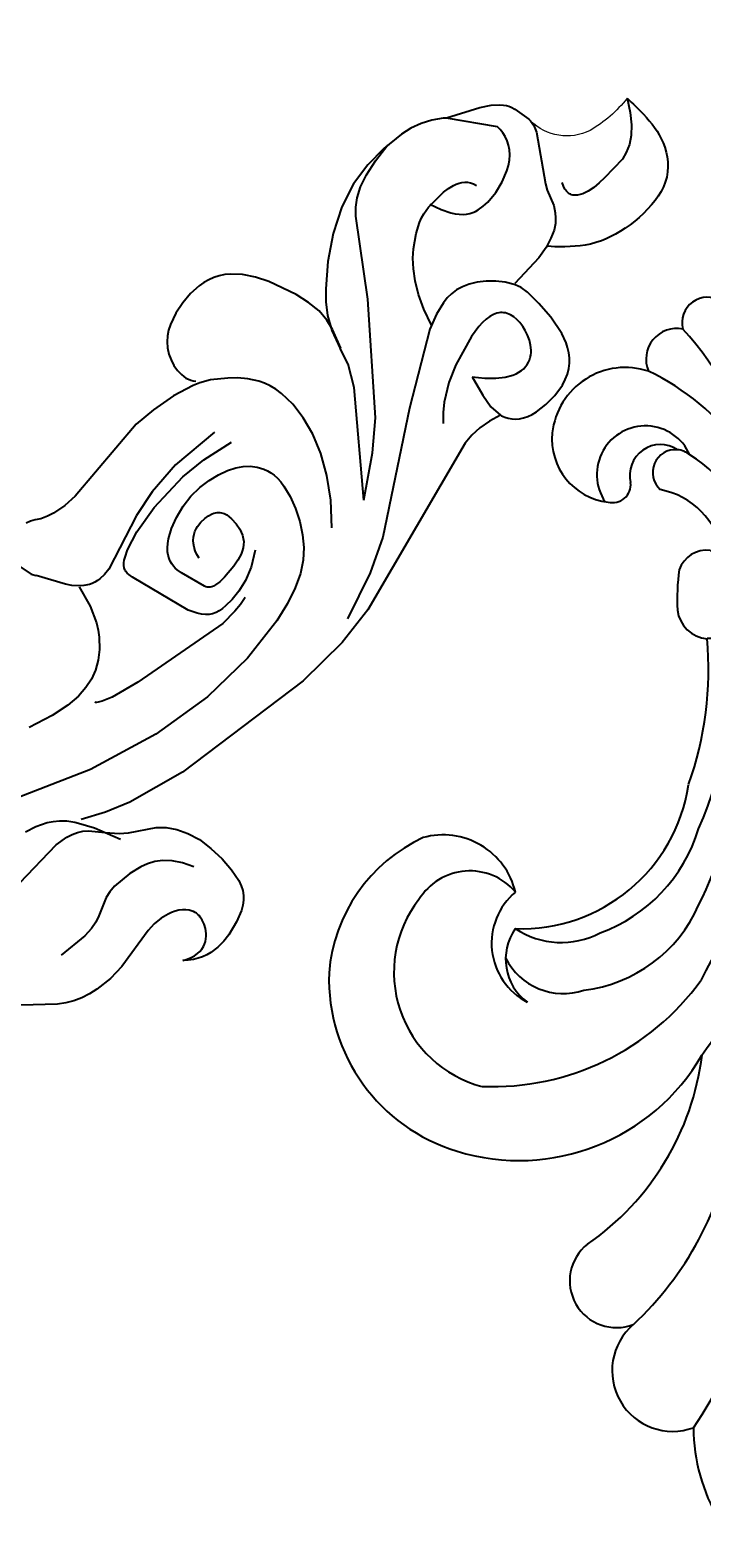
# Model space of a CAD drawing. Units: millimetres. Extents: x 2106 to 8406, y 964 to 2449.
# Drawn here: x 3073 to 3146, y 2021 to 2186 of the extents above; entities that cross this region are included whole.
import ezdxf

# ---------------------------------------------------------------- set-up
doc = ezdxf.new("R2010")
doc.units = ezdxf.units.MM
doc.linetypes.add('DOT', pattern=[6.35, 0, -6.35])
doc.layers.add('A-04.尺寸標註', color=4, linetype='Continuous')
doc.layers.add('H&k Decorate detail1', color=8, linetype='Continuous')
doc.styles.get("Standard").update_dxf_attribs({"font": 'arial.ttf'})
doc.styles.add('新細明體', font='PMingLiU.ttf')
doc.dimstyles.new('5', dxfattribs={"dimtxt": 12.5, "dimasz": 3.75, "dimexe": 2.5, "dimexo": 2.5, "dimgap": 1.5, "dimtad": 2, "dimdec": 0, "dimtxsty": '新細明體', "dimblk": 'ARCHTICK', "dimcen": 5, "dimclrd": 8, "dimclre": 8, "dimclrt": 4, "dimadec": 0, "dimazin": 0, "dimtfac": 1, "dimtdec": 0, "dimtix": 1, "dimtmove": 2, "dimatfit": 3, "dimldrblk": 'OPEN90', "dimfxl": 1.25, "dimlwd": 9, "dimlwe": 9, "dimarcsym": 0})

# ---------------------------------------------------------------- blocks, each defined once
blk = doc.blocks.new('WC-6317L')
for centre, radius, start, end in [((10.08, -17.51), 20.21, 119.9116, 179.5734), ((-10.08, -17.51), 20.21, 0.4266, 60.0884), ((-12.4, -23.6), 6.64, 69.9824, 229.4611), ((12.4, -23.6), 6.64, 310.5389, 110.0176), ((-18.56, -33.43), 5.12, 68.8827, 231.6124), ((18.56, -33.43), 5.12, 308.3876, 111.1173), ((-38.5, -61.75), 29.53, 7.0593, 55.4219), ((38.5, -61.75), 29.53, 124.5781, 172.9407), ((-30.07, -66.43), 19.73, 107.5186, 182.136), ((-29.21, -69.71), 23.12, 30.0715, 107.1022), ((29.21, -69.71), 23.12, 72.8978, 149.9285), ((30.38, -66.47), 19.67, 358.1184, 73.3816), ((-24.96, -70.37), 7.28, 117.5451, 230.1039), ((-24.87, -68.62), 5.83, 126.2506, 215.0045), ((24.87, -68.62), 5.83, 324.9955, 53.7494), ((24.96, -70.37), 7.28, 309.8961, 62.4549), ((-37.01, -69.26), 12.95, 170.6848, 257.8927), ((32.25, -65.71), 17.85, 294.7544, 355.4807), ((-29.02, -90.53), 18.58, 8.7205, 91.9578), ((29.02, -90.53), 18.58, 88.0422, 171.2795), ((-37.54, -74.09), 8.13, 254.3918, 346.7099), ((37.54, -74.09), 8.13, 193.2901, 285.6082), ((-46.16, -100.34), 37.68, 354.902, 19.5708), ((46.16, -100.34), 37.68, 160.4292, 185.098), ((-8.32, -107.27), 3.6, 94.8772, 172.5296), ((8.32, -107.27), 3.6, 7.4704, 85.1228), ((10.31, -107.96), 22.23, 177.0131, 188.4443), ((-10.31, -107.96), 22.23, 351.5557, 2.9869), ((-8.7, -110.21), 3.15, 198.8207, 277.2135), ((8.7, -110.21), 3.15, 262.7865, 341.1793), ((-15.35, -111.61), 8.53, 280.6706, 350.1737), ((-1.83, -143.49), 30.85, 99.5274, 102.1078), ((1.83, -143.49), 30.85, 77.8922, 80.4726), ((15.35, -111.61), 8.53, 189.8263, 259.3294), ((-18.7, -125.52), 6.93, 96.5067, 185.7376), ((-18.99, -120.56), 1.99, 354.1606, 104.2334), ((18.99, -120.56), 1.99, 75.7666, 185.8394), ((18.7, -125.52), 6.93, 354.2624, 83.4933), ((-12.1, -121.87), 2.5, 131.6924, 275.1284), ((12.1, -121.87), 2.5, 264.8716, 48.3076), ((-13.74, -121.56), 3.37, 166.2732, 303.6287), ((13.74, -121.56), 3.37, 236.3713, 13.7268), ((-17.6, -125.32), 8.04, 186.3608, 288.4462), ((17.6, -125.32), 8.04, 251.5538, 353.6392), ((-11.95, -134.26), 3.37, 157.1158, 281.274), ((11.95, -134.26), 3.37, 258.726, 22.8842), ((-8.58, -138.25), 2.8, 165.8099, 302.183), ((8.58, -138.25), 2.8, 237.817, 14.1901), ((-3.25, -142.85), 4.44, 149.8303, 269.7026), ((3.25, -142.85), 4.44, 270.2974, 30.1697), ((-0.19, -146.9), 3.11, 187.1916, 273.5863), ((-0.03, -146.62), 3.38, 270.5884, 348.6336)]:
    blk.add_arc(centre, radius, start, end)
at = {"layer": 'H&k Decorate detail1'}
for centre, radius, start, end in [((-48.46, -43.65), 46.48, 0.701, 34.4432), ((48.46, -43.65), 46.48, 145.5568, 179.299), ((-41.36, -55.05), 36.12, 9.5783, 46.9685), ((41.36, -55.05), 36.12, 133.0315, 170.4217), ((-252.57, -60.67), 251.2, 357.1014, 4.0152), ((252.57, -60.67), 251.2, 175.9848, 182.8986), ((-53.77, -63.44), 50.13, 355.4164, 16.6939), ((53.77, -63.44), 50.13, 163.3061, 184.5836), ((-30.03, -67.19), 12.91, 104.628, 218.0078), ((-32.11, -82.86), 28.18, 35.9818, 92.3853), ((32.11, -82.86), 28.18, 87.6147, 144.0182), ((30.03, -67.19), 12.91, 321.9922, 75.372), ((-46.39, -85.91), 46.42, 2.241, 36.7654), ((46.39, -85.91), 46.42, 143.2346, 177.759), ((-24.39, -71.93), 7.07, 71.3367, 153.3658), ((-24, -80.9), 15.78, 23.8488, 83.1962), ((24, -80.9), 15.78, 96.8038, 156.1512), ((24.39, -71.93), 7.07, 26.6342, 108.6633), ((-76.63, -102.92), 76.64, 359.3006, 28.5395), ((76.63, -102.92), 76.64, 151.4605, 180.6994), ((-24.62, -79.5), 9.06, 61.9807, 123.7082), ((24.62, -79.5), 9.06, 56.2918, 118.0193), ((-26.32, -87.96), 17.5, 16.9071, 70.1065), ((26.32, -87.96), 17.5, 109.8935, 163.0929), ((-34.62, -71.76), 6.52, 211.2306, 319.9268), ((-66.75, -102.64), 63.72, 358.8905, 26.1853), ((66.75, -102.64), 63.72, 153.8147, 181.1095), ((34.62, -71.76), 6.52, 220.0732, 328.7694), ((-46.93, -99.72), 40.98, 354.2837, 24.2769), ((46.93, -99.72), 40.98, 155.7231, 185.7163), ((-2.26, 2.68), 106.56, 266.571, 271.2132), ((2.26, 2.68), 106.56, 268.7868, 273.429), ((-26.62, -108.63), 26.93, 295.435, 351.3143), ((-18.96, -110.4), 15.84, 302.1844, 351.7494), ((-1.83, -143.49), 30.85, 86.5909, 99.5274), ((1.83, -143.49), 30.85, 80.4726, 93.4091), ((26.62, -108.63), 26.93, 188.6857, 244.565), ((18.96, -110.4), 15.84, 188.2506, 237.8156), ((-492.92, -81), 494.12, 352.29, 356.021), ((492.92, -81), 494.12, 183.979, 187.71), ((-15.39, -121.65), 5.32, 146.0239, 336.0524), ((-106.36, -103.97), 105.81, 339.7369, 352.1459), ((106.36, -103.97), 105.81, 187.8541, 200.2631), ((15.39, -121.65), 5.32, 203.9476, 33.9761), ((-35.07, -115.57), 32.39, 317.2407, 348.1576), ((35.07, -115.57), 32.39, 191.8424, 222.7593), ((-12.1, -121.87), 2.5, 275.1284, 309.0861), ((12.1, -121.87), 2.5, 230.9139, 264.8716)]:
    blk.add_arc(centre, radius, start, end, dxfattribs=at)
at = {"insert": (0.12, -1.43), "char_height": 0.1, "width": 0.6972, "attachment_point": 3}
blk.add_mtext('{\\fﾲￓﾩ\ufffaￅ￩|b0|i0|c136|p49;Good Ware}', dxfattribs=at)
blk = doc.blocks.new('WC-8226R')
for p, q in [((100.74, 240.8), (100.46, 240.8)), ((102.61, 240.49), (100.74, 240.8)), ((103.04, 240.37), (102.61, 240.49)), ((103.28, 240.26), (103.04, 240.37)), ((103.53, 240.12), (103.28, 240.26)), ((103.8, 239.92), (103.53, 240.12)), ((104.09, 239.67), (103.8, 239.92)), ((104.73, 238.96), (104.09, 239.67)), ((105.46, 237.91), (104.73, 238.96)), ((107.23, 234.52), (105.46, 237.91)), ((107.21, 234.5), (107.46, 234.24)), ((107.46, 234.24), (108.18, 233.24)), ((108.18, 233.24), (108.76, 232.15)), ((89.5, 232.19), (89.26, 230.81)), ((89.55, 232.35), (89.5, 232.19)), ((108.76, 232.15), (109.19, 230.99)), ((109.19, 230.99), (109.46, 229.78)), ((89.26, 230.81), (89.14, 226.99)), ((109.46, 229.78), (109.71, 227.3)), ((79.59, 225.79), (80.08, 226.09)), ((80.08, 226.09), (80.58, 226.35)), ((80.58, 226.35), (81.63, 226.73)), ((81.63, 226.73), (83.73, 227.14)), ((83.73, 227.14), (85.71, 227.29)), ((85.71, 227.29), (87.48, 227.29)), ((87.48, 227.29), (88.33, 227.15)), ((88.33, 227.15), (88.74, 227.02)), ((88.74, 227.02), (89.12, 226.86)), ((109.71, 227.3), (109.71, 224.8)), ((78.05, 224.04), (78.36, 224.57)), ((78.36, 224.57), (78.73, 225.04)), ((78.73, 225.04), (79.14, 225.44)), ((79.14, 225.44), (79.59, 225.79)), ((109.71, 224.8), (109.34, 222.23)), ((77.38, 221.4), (77.6, 222.79)), ((77.6, 222.79), (77.8, 223.44)), ((77.8, 223.44), (78.05, 224.04)), ((77.37, 220), (77.38, 221.4)), ((109.34, 222.23), (108.47, 219.53)), ((77.53, 218.72), (77.37, 220)), ((108.47, 219.53), (107.1, 216.82)), ((77.67, 218.16), (77.53, 218.72)), ((77.85, 217.67), (77.67, 218.16)), ((78.07, 217.24), (77.85, 217.67)), ((78.32, 216.86), (78.07, 217.24)), ((78.59, 216.53), (78.32, 216.86)), ((78.9, 216.25), (78.59, 216.53)), ((79.23, 216.02), (78.9, 216.25)), ((107.1, 216.82), (105.34, 214.24)), ((79.58, 215.84), (79.23, 216.02)), ((79.96, 215.69), (79.58, 215.84)), ((80.07, 215.67), (79.96, 215.69)), ((80.07, 215.66), (80.47, 214.34)), ((80.47, 214.34), (80.68, 213.09)), ((80.68, 213.09), (80.74, 211.9)), ((105.34, 214.24), (103.38, 211.94)), ((80.74, 211.9), (80.67, 210.76)), ((103.38, 211.94), (102.37, 210.94)), ((80.67, 210.76), (75.35, 190.33)), ((101.2, 210.03), (99.69, 209.19)), ((99.7, 209.32), (100.89, 209.61)), ((100.89, 209.61), (102.2, 209.71)), ((102.37, 210.94), (101.2, 210.03)), ((102.2, 209.71), (103.67, 209.57)), ((103.67, 209.57), (105.25, 209.24)), ((97.63, 208.53), (99.7, 209.32)), ((99.69, 209.19), (97.67, 208.43)), ((105.25, 209.24), (108.36, 208.11)), ((108.36, 208.11), (109.74, 207.41)), ((109.74, 207.41), (110.93, 206.62)), ((110.93, 206.62), (111.92, 205.73)), ((111.92, 205.73), (112.32, 205.24)), ((112.32, 205.24), (112.67, 204.73)), ((112.67, 204.73), (112.95, 204.18)), ((112.95, 204.18), (113.17, 203.61)), ((113.17, 203.61), (113.33, 203.02)), ((113.33, 203.02), (113.44, 202.4)), ((113.44, 202.4), (113.51, 201.12)), ((113.4, 199.8), (113.14, 198.47)), ((113.51, 201.12), (113.4, 199.8)), ((113.14, 198.47), (112.69, 197.19)), ((112.39, 196.6), (112.03, 196.05)), ((112.69, 197.19), (112.39, 196.6)), ((105.89, 194.91), (106.21, 194.22)), ((106.55, 194.56), (106.33, 194.73)), ((110.53, 194.76), (109.9, 194.48)), ((111.1, 195.13), (110.53, 194.76)), ((111.6, 195.56), (111.1, 195.13)), ((112.03, 196.05), (111.6, 195.56)), ((106.21, 194.22), (106.94, 191.87)), ((106.8, 194.43), (106.55, 194.56)), ((107.06, 194.32), (106.8, 194.43)), ((107.34, 194.23), (107.06, 194.32)), ((107.64, 194.18), (107.34, 194.23)), ((107.95, 194.15), (107.64, 194.18)), ((108.59, 194.17), (107.95, 194.15)), ((109.25, 194.28), (108.59, 194.17)), ((109.9, 194.48), (109.25, 194.28)), ((106.94, 191.87), (107.42, 189.26)), ((75.35, 190.33), (74.78, 185.81)), ((107.42, 189.26), (107.64, 186.8)), ((107.64, 186.8), (106.82, 176.49)), ((74.78, 185.81), (74.87, 179.84)), ((74.87, 179.84), (77.17, 163.44)), ((106.82, 176.49), (106.9, 174.99)), ((106.9, 174.99), (107.18, 173.52)), ((107.18, 173.52), (107.41, 172.8)), ((107.41, 172.8), (107.71, 172.09)), ((107.71, 172.09), (108.08, 171.59)), ((108.08, 171.59), (108.34, 171.1)), ((108.34, 171.1), (108.52, 170.61)), ((77.17, 163.44), (78.94, 157.03)), ((62.92, 158.58), (62.54, 158.21)), ((63.35, 158.89), (62.92, 158.58)), ((63.85, 159.15), (63.35, 158.89)), ((64.43, 159.36), (63.85, 159.15)), ((65.82, 159.65), (64.43, 159.36)), ((67.42, 159.77), (65.82, 159.65)), ((69.07, 159.71), (67.42, 159.77)), ((70.65, 159.49), (69.07, 159.71)), ((72.02, 159.09), (70.65, 159.49)), ((73.18, 158.54), (72.02, 159.09)), ((74.15, 157.87), (73.18, 158.54)), ((61.92, 157.27), (61.42, 156)), ((62.21, 157.78), (61.92, 157.27)), ((62.54, 158.21), (62.21, 157.78)), ((74.93, 157.1), (74.15, 157.87)), ((76.67, 154.53), (74.93, 157.1)), ((78.94, 157.03), (80.05, 154.38)), ((61.42, 156), (61.02, 154.4)), ((61.02, 154.4), (60.91, 153.51)), ((60.91, 153.51), (60.91, 152.58)), ((63.77, 153.31), (64.2, 153.47)), ((64.2, 153.47), (64.61, 153.56)), ((64.61, 153.56), (64.81, 153.58)), ((64.81, 153.58), (65, 153.57)), ((65, 153.57), (65.18, 153.56)), ((65.18, 153.56), (65.36, 153.52)), ((65.36, 153.52), (65.53, 153.47)), ((65.53, 153.47), (65.69, 153.41)), ((77.34, 153.75), (76.67, 154.53)), ((78.51, 152.78), (77.34, 153.75)), ((80.05, 154.38), (81.38, 151.9)), ((60.91, 152.58), (61.04, 151.63)), ((62.08, 151.51), (62.18, 151.8)), ((62.18, 151.8), (62.32, 152.07)), ((62.32, 152.07), (62.48, 152.31)), ((62.48, 152.31), (62.67, 152.53)), ((62.67, 152.53), (62.87, 152.73)), ((62.87, 152.73), (63.31, 153.06)), ((63.31, 153.06), (63.77, 153.31)), ((65.69, 153.41), (66.01, 153.23)), ((66.01, 153.23), (66.29, 153.01)), ((66.29, 153.01), (66.55, 152.74)), ((66.55, 152.74), (66.79, 152.44)), ((66.79, 152.44), (67, 152.09)), ((67, 152.09), (67.18, 151.71)), ((79.7, 152.31), (78.51, 152.78)), ((81.32, 151.42), (79.7, 152.31)), ((61.04, 151.63), (61.17, 151.15)), ((61.17, 151.15), (61.35, 150.67)), ((61.35, 150.67), (61.58, 150.2)), ((61.58, 150.2), (61.86, 149.74)), ((61.98, 150.87), (62.01, 151.2)), ((61.99, 150.51), (61.98, 150.87)), ((62.06, 150.12), (61.99, 150.51)), ((62.01, 151.2), (62.08, 151.51)), ((62.18, 149.72), (62.06, 150.12)), ((67.18, 151.71), (67.33, 151.31)), ((67.33, 151.31), (67.55, 150.43)), ((67.55, 150.43), (67.64, 149.47)), ((61.86, 149.74), (62.2, 149.28)), ((62.36, 149.29), (62.18, 149.72)), ((62.2, 149.28), (62.6, 148.83)), ((62.6, 148.83), (62.36, 149.29)), ((67.6, 148.48), (66.86, 143.67)), ((67.64, 149.47), (67.6, 148.48)), ((66.86, 143.67), (66.82, 141.87)), ((66.82, 141.87), (67.04, 139.98)), ((67.04, 139.98), (67.26, 139.04)), ((67.26, 139.04), (67.55, 138.14)), ((67.55, 138.14), (67.93, 137.3)), ((67.93, 137.3), (68.39, 136.51)), ((68.39, 136.51), (68.93, 135.77)), ((68.93, 135.77), (71.71, 132.88))]:
    blk.add_line(p, q)
at = {"lineweight": 0}
for centre, radius, start, end in [((109.01, 248.36), 14.38, 173.4171, 194.9337), ((100.47, 246.44), 5.64, 198.4733, 269.905)]:
    blk.add_arc(centre, radius, start, end, dxfattribs=at)
blk.add_open_spline([(94.73, 250.01), (93.89, 250.04), (91.79, 250.12), (88.32, 249.66), (83.75, 246.21), (84.86, 236.94), (87.63, 234.2), (88.94, 232.81), (89.55, 232.35)], degree=3, knots=[0, 0, 0, 0, 2.516116, 6.293849, 10.411852, 17.880276, 22.511201, 23.50805, 23.50805, 23.50805, 23.50805])
at = {"layer": 'H&k Decorate detail1'}
for p, q in [((93.37, 249.15), (92.32, 248.29)), ((94.73, 250.01), (93.37, 249.15)), ((91.53, 247.44), (90.97, 246.6)), ((92.32, 248.29), (91.53, 247.44)), ((90.77, 246.18), (90.61, 245.76)), ((90.97, 246.6), (90.77, 246.18)), ((90.4, 244.94), (90.33, 242.09)), ((90.61, 245.76), (90.4, 244.94)), ((90.33, 242.09), (90.35, 241.3)), ((90.35, 241.3), (90.43, 240.53)), ((90.43, 240.53), (90.57, 239.81)), ((90.57, 239.81), (90.79, 239.18)), ((99.15, 240.37), (94.44, 237.06)), ((99.86, 240.68), (99.15, 240.37)), ((100.46, 240.8), (99.86, 240.68)), ((90.79, 239.18), (90.93, 238.91)), ((90.93, 238.91), (91.09, 238.67)), ((91.09, 238.67), (91.27, 238.47)), ((91.27, 238.47), (91.37, 238.39)), ((91.37, 238.39), (91.47, 238.31)), ((91.47, 238.31), (91.59, 238.25)), ((91.59, 238.25), (91.7, 238.2)), ((91.7, 238.2), (91.83, 238.16)), ((91.83, 238.16), (91.96, 238.14)), ((91.96, 238.14), (92.09, 238.13)), ((92.09, 238.13), (92.24, 238.13)), ((92.24, 238.13), (92.39, 238.15)), ((92.39, 238.15), (92.54, 238.18)), ((92.54, 238.18), (92.88, 238.29)), ((92.88, 238.29), (93.24, 238.47)), ((100.76, 237.45), (101.22, 237.62)), ((101.22, 237.62), (101.68, 237.73)), ((101.68, 237.73), (102.14, 237.78)), ((102.14, 237.78), (102.59, 237.77)), ((102.59, 237.77), (107.21, 234.5)), ((92.14, 236.04), (91.44, 235.58)), ((93.82, 236.7), (92.14, 236.04)), ((94.44, 237.06), (93.82, 236.7)), ((98.75, 235.64), (99.09, 236.13)), ((99.09, 236.13), (99.47, 236.56)), ((99.47, 236.56), (99.88, 236.92)), ((99.88, 236.92), (100.31, 237.21)), ((100.31, 237.21), (100.76, 237.45)), ((90.62, 234.76), (90.2, 234.13)), ((91.04, 235.23), (90.62, 234.76)), ((91.44, 235.58), (91.04, 235.23)), ((97.96, 233.88), (98.45, 235.1)), ((98.45, 235.1), (98.75, 235.64)), ((89.82, 233.28), (89.55, 232.35)), ((90.2, 234.13), (89.82, 233.28)), ((97.64, 232.55), (97.96, 233.88)), ((97.52, 231.19), (97.64, 232.55)), ((97.54, 230.52), (97.52, 231.19)), ((100.03, 231.51), (99.68, 231.63)), ((100.34, 231.36), (100.03, 231.51)), ((100.61, 231.17), (100.34, 231.36)), ((100.84, 230.95), (100.61, 231.17)), ((101.04, 230.71), (100.84, 230.95)), ((97.65, 229.86), (97.54, 230.52)), ((97.74, 229.54), (97.65, 229.86)), ((97.87, 229.23), (97.74, 229.54)), ((101.21, 230.44), (101.04, 230.71)), ((101.35, 230.15), (101.21, 230.44)), ((101.46, 229.85), (101.35, 230.15)), ((101.62, 229.21), (101.46, 229.85)), ((98.03, 228.92), (97.87, 229.23)), ((98.23, 228.62), (98.03, 228.92)), ((98.48, 228.33), (98.23, 228.62)), ((98.78, 228.05), (98.48, 228.33)), ((99.14, 227.78), (98.78, 228.05)), ((99.54, 227.51), (99.14, 227.78)), ((101.71, 228.55), (101.62, 229.21)), ((101.72, 226.24), (101.71, 228.55)), ((109.41, 225.72), (109.68, 227.92)), ((89.12, 226.86), (89.99, 226.35)), ((89.99, 226.35), (90.8, 225.7)), ((100.55, 227.02), (99.54, 227.51)), ((101.84, 226.57), (100.55, 227.02)), ((101.57, 225.32), (101.72, 226.24)), ((85.72, 224.34), (86.2, 224.35)), ((86.2, 224.35), (86.65, 224.31)), ((90.8, 225.7), (91.53, 224.95)), ((91.53, 224.95), (92.15, 224.18)), ((100.64, 223.23), (101.24, 224.36)), ((101.24, 224.36), (101.44, 224.85)), ((101.44, 224.85), (101.57, 225.32)), ((109.03, 223.95), (109.41, 225.72)), ((82.36, 222.66), (82.53, 222.88)), ((82.53, 222.88), (82.72, 223.07)), ((82.72, 223.07), (83.15, 223.43)), ((83.15, 223.43), (83.63, 223.72)), ((83.63, 223.72), (84.15, 223.96)), ((84.15, 223.96), (84.68, 224.14)), ((84.68, 224.14), (85.21, 224.27)), ((85.21, 224.27), (85.72, 224.34)), ((86.65, 224.31), (87.05, 224.22)), ((87.05, 224.22), (87.41, 224.07)), ((87.41, 224.07), (87.57, 223.98)), ((87.57, 223.98), (87.73, 223.87)), ((87.73, 223.87), (87.87, 223.75)), ((87.87, 223.75), (88, 223.61)), ((88, 223.61), (88.12, 223.46)), ((88.12, 223.46), (88.23, 223.3)), ((88.23, 223.3), (88.4, 222.92)), ((88.4, 222.92), (88.53, 222.5)), ((92.15, 224.18), (92.62, 223.42)), ((92.62, 223.42), (92.95, 222.68)), ((99.67, 221.83), (100.64, 223.23)), ((108.55, 222.54), (109.03, 223.95)), ((81.86, 221.07), (81.87, 221.37)), ((81.89, 220.75), (81.86, 221.07)), ((81.87, 221.37), (81.91, 221.66)), ((81.91, 221.66), (81.98, 221.93)), ((81.98, 221.93), (82.08, 222.19)), ((82.08, 222.19), (82.21, 222.43)), ((82.21, 222.43), (82.36, 222.66)), ((88.53, 222.5), (88.6, 222.01)), ((88.6, 222.01), (88.63, 221.47)), ((88.63, 221.47), (88.6, 220.87)), ((92.95, 222.68), (93.16, 221.98)), ((93.16, 221.98), (93.26, 221.29)), ((93.26, 221.29), (93.26, 220.63)), ((98.12, 220.27), (98.98, 221.06)), ((98.98, 221.06), (99.67, 221.83)), ((107.36, 220.58), (107.99, 221.44)), ((107.99, 221.44), (108.55, 222.54)), ((81.96, 220.42), (81.89, 220.75)), ((82.06, 220.08), (81.96, 220.42)), ((82.21, 219.72), (82.06, 220.08)), ((82.65, 218.97), (82.21, 219.72)), ((88.41, 219.51), (87.44, 216.12)), ((88.6, 220.87), (88.41, 219.51)), ((93.18, 219.96), (92.82, 218.55)), ((93.26, 220.63), (93.18, 219.96)), ((95.76, 218.7), (97.05, 219.48)), ((97.05, 219.48), (98.12, 220.27)), ((99.33, 214.4), (106.68, 219.9)), ((106.68, 219.9), (107.36, 220.58)), ((83.29, 218.18), (82.65, 218.97)), ((84.15, 217.33), (83.29, 218.18)), ((92.82, 218.55), (92.21, 216.88)), ((92.38, 217.29), (94.21, 217.97)), ((94.21, 217.97), (95.76, 218.7)), ((85.25, 216.45), (83.01, 215.85)), ((85.25, 216.45), (84.15, 217.33)), ((87.44, 216.12), (86.6, 214.22)), ((92.21, 216.88), (87.66, 209.18)), ((81.46, 215.58), (80.07, 215.67)), ((83.01, 215.85), (81.46, 215.58)), ((86.6, 214.22), (85.44, 212.33)), ((89.56, 205.8), (99.33, 214.4)), ((84.72, 211.44), (83.89, 210.59)), ((85.44, 212.33), (84.72, 211.44)), ((87.66, 209.18), (79.78, 197.14)), ((93.58, 206.5), (95.83, 207.85)), ((95.83, 207.85), (97.67, 208.43)), ((84.12, 198.52), (93.58, 206.5)), ((87.09, 202.84), (89.56, 205.8)), ((84.12, 198.52), (87.09, 202.84)), ((91.06, 198.81), (93.18, 199.68)), ((93.18, 199.68), (95.18, 200.22)), ((95.18, 200.22), (97.05, 200.46)), ((97.05, 200.46), (98.74, 200.42)), ((98.74, 200.42), (99.5, 200.31)), ((99.5, 200.31), (100.21, 200.13)), ((100.21, 200.13), (100.86, 199.9)), ((100.86, 199.9), (101.45, 199.63)), ((101.45, 199.63), (102.48, 198.97)), ((88.88, 197.57), (91.06, 198.81)), ((102.48, 198.97), (103.35, 198.22)), ((103.35, 198.22), (104.08, 197.46)), ((79.78, 197.14), (77.99, 193.38)), ((86.66, 195.95), (88.88, 197.57)), ((104.08, 197.46), (105.28, 195.98)), ((84.45, 193.91), (86.66, 195.95)), ((105.28, 195.98), (105.89, 194.91)), ((77.99, 193.38), (76.23, 188.06)), ((90.13, 193.1), (88.78, 192.58)), ((91.4, 193.43), (90.13, 193.1)), ((91.97, 193.51), (91.4, 193.43)), ((92.5, 193.54), (91.97, 193.51)), ((93, 193.52), (92.5, 193.54)), ((93.45, 193.45), (93, 193.52)), ((93.87, 193.34), (93.45, 193.45)), ((94.26, 193.2), (93.87, 193.34)), ((94.95, 192.83), (94.26, 193.2)), ((87.43, 191.9), (86.18, 191.1)), ((88.78, 192.58), (87.43, 191.9)), ((95.55, 192.37), (94.95, 192.83)), ((96.08, 191.8), (95.55, 192.37)), ((96.54, 191.11), (96.08, 191.8)), ((99.63, 189.27), (98.87, 192.77)), ((100.93, 192.24), (101.44, 186.68)), ((85.1, 190.21), (84.17, 189.18)), ((86.18, 191.1), (85.1, 190.21)), ((96.96, 190.27), (96.54, 191.11)), ((97.33, 189.25), (96.96, 190.27)), ((84.17, 189.18), (83.37, 187.94)), ((97.64, 188.09), (97.33, 189.25)), ((97.82, 186.82), (97.64, 188.09)), ((99.95, 186.31), (99.63, 189.27)), ((82.67, 186.42), (82.06, 184.59)), ((83.37, 187.94), (82.67, 186.42)), ((90.81, 186.41), (90.5, 186.23)), ((91.14, 186.56), (90.81, 186.41)), ((91.49, 186.67), (91.14, 186.56)), ((92.21, 186.81), (91.49, 186.67)), ((92.94, 186.85), (92.21, 186.81)), ((93.28, 186.82), (92.94, 186.85)), ((93.61, 186.77), (93.28, 186.82)), ((93.91, 186.67), (93.61, 186.77)), ((94.05, 186.61), (93.91, 186.67)), ((94.18, 186.53), (94.05, 186.61)), ((94.31, 186.43), (94.18, 186.53)), ((94.43, 186.33), (94.31, 186.43)), ((97.84, 185.46), (97.82, 186.82)), ((101.44, 186.68), (101.17, 182.79)), ((88.67, 186.23), (87.69, 184.61)), ((89.47, 184.85), (89.26, 184.12)), ((89.61, 185.18), (89.47, 184.85)), ((89.79, 185.49), (89.61, 185.18)), ((89.99, 185.77), (89.79, 185.49)), ((90.23, 186.02), (89.99, 185.77)), ((90.5, 186.23), (90.23, 186.02)), ((94.54, 186.2), (94.43, 186.33)), ((94.65, 186.06), (94.54, 186.2)), ((94.74, 185.9), (94.65, 186.06)), ((94.82, 185.72), (94.74, 185.9)), ((94.96, 185.29), (94.82, 185.72)), ((95.04, 184.79), (94.96, 185.29)), ((95.06, 184.22), (95.04, 184.79)), ((97.66, 184.06), (97.84, 185.46)), ((99.79, 181.74), (99.95, 186.31)), ((82.06, 184.59), (81.54, 182.43)), ((87.1, 183.14), (86.79, 181.81)), ((87.69, 184.61), (87.1, 183.14)), ((89.11, 183.34), (88.97, 181.77)), ((89.26, 184.12), (89.11, 183.34)), ((94.8, 183.03), (94.91, 183.33)), ((94.91, 183.33), (94.99, 183.63)), ((94.99, 183.63), (95.06, 184.22)), ((97.31, 182.7), (97.66, 184.06)), ((81.54, 182.43), (80.92, 177.29)), ((85.82, 181.8), (85.62, 180.87)), ((86.79, 181.81), (86.67, 180.64)), ((88.97, 181.77), (88.98, 181.07)), ((92.87, 181.4), (93.29, 181.56)), ((93.29, 181.56), (93.65, 181.75)), ((93.65, 181.75), (93.97, 181.97)), ((93.97, 181.97), (94.24, 182.21)), ((94.24, 182.21), (94.47, 182.47)), ((94.47, 182.47), (94.65, 182.75)), ((94.65, 182.75), (94.8, 183.03)), ((96.27, 180.42), (96.83, 181.46)), ((96.83, 181.46), (97.31, 182.7)), ((99.26, 178.52), (99.79, 181.74)), ((101.17, 182.79), (100.56, 179.75)), ((85.62, 180.87), (85.52, 179.94)), ((85.52, 179.94), (85.53, 178.06)), ((86.67, 180.64), (86.66, 179.63)), ((88.98, 181.07), (89.06, 180.48)), ((89.06, 180.48), (89.13, 180.25)), ((89.13, 180.25), (89.21, 180.06)), ((89.21, 180.06), (89.31, 179.9)), ((89.31, 179.9), (89.42, 179.77)), ((92.39, 181.28), (92.87, 181.4)), ((95.67, 179.64), (95.97, 180)), ((95.97, 180), (96.27, 180.42)), ((86.66, 179.63), (86.7, 179.18)), ((86.7, 179.18), (86.78, 178.76)), ((86.78, 178.76), (86.9, 178.38)), ((86.9, 178.38), (87.06, 178.02)), ((89.42, 179.77), (89.54, 179.66)), ((89.54, 179.66), (89.68, 179.58)), ((89.68, 179.58), (89.83, 179.51)), ((89.83, 179.51), (92.64, 178.79)), ((92.64, 178.79), (93.2, 178.69)), ((93.2, 178.69), (93.49, 178.67)), ((93.49, 178.67), (93.79, 178.68)), ((93.79, 178.68), (94.09, 178.73)), ((94.09, 178.73), (94.41, 178.81)), ((94.41, 178.81), (94.72, 178.94)), ((94.72, 178.94), (95.04, 179.12)), ((95.04, 179.12), (95.35, 179.35)), ((95.35, 179.35), (95.67, 179.64)), ((100.56, 179.75), (98.56, 173.47)), ((98.6, 176.38), (99.26, 178.52)), ((80.92, 177.29), (81.05, 171.21)), ((85.53, 178.06), (87.59, 166.93)), ((87.06, 178.02), (87.28, 177.7)), ((87.28, 177.7), (87.56, 177.4)), ((87.56, 177.4), (87.9, 177.12)), ((87.9, 177.12), (88.3, 176.86)), ((88.3, 176.86), (89.22, 176.41)), ((89.22, 176.41), (96.11, 174.68)), ((97.47, 174.76), (97.67, 174.91)), ((97.67, 174.91), (97.87, 175.11)), ((97.87, 175.11), (98.06, 175.35)), ((98.06, 175.35), (98.24, 175.64)), ((98.24, 175.64), (98.6, 176.38)), ((96.11, 174.68), (96.6, 174.58)), ((96.6, 174.58), (96.83, 174.57)), ((96.83, 174.57), (97.05, 174.59)), ((97.05, 174.59), (97.16, 174.62)), ((97.16, 174.62), (97.26, 174.65)), ((97.26, 174.65), (97.37, 174.7)), ((97.37, 174.7), (97.47, 174.76)), ((98.56, 173.47), (98.47, 172.71)), ((98.47, 172.71), (98.5, 172.01)), ((98.5, 172.01), (98.56, 171.68)), ((98.56, 171.68), (98.64, 171.37)), ((81.05, 171.21), (82.16, 164.29)), ((98.64, 171.37), (98.75, 171.07)), ((98.75, 171.07), (98.88, 170.79)), ((98.88, 170.79), (99.23, 170.26)), ((99.23, 170.26), (99.66, 169.78)), ((95.39, 168.35), (94.68, 167.9)), ((97.15, 169.15), (95.39, 168.35)), ((99.5, 169.8), (97.15, 169.15)), ((99.66, 169.78), (100.18, 169.34)), ((100.18, 169.34), (100.77, 168.92)), ((100.77, 168.92), (103.72, 167.34)), ((87.59, 166.93), (88.42, 163.81)), ((94.08, 167.44), (93.1, 166.5)), ((94.68, 167.9), (94.08, 167.44)), ((104.21, 167.06), (103.72, 167.34)), ((106.06, 166.72), (104.21, 167.06)), ((92.36, 165.56), (91.81, 164.6)), ((93.1, 166.5), (92.36, 165.56)), ((82.16, 164.29), (84.51, 156.53)), ((88.42, 163.81), (88.87, 162.7)), ((91.43, 163.59), (91.2, 162.5)), ((91.81, 164.6), (91.43, 163.59)), ((88.87, 162.7), (89.11, 162.31)), ((89.11, 162.31), (89.24, 162.17)), ((89.24, 162.17), (89.3, 162.11)), ((89.3, 162.11), (89.37, 162.06)), ((91.2, 162.5), (91.1, 161.27)), ((91.1, 161.27), (91.23, 159.74)), ((91.23, 159.74), (91.67, 157.72)), ((68.97, 156.96), (70.18, 156.39)), ((91.67, 157.72), (92.52, 155.01)), ((70.18, 156.39), (71.13, 155.75)), ((71.13, 155.75), (71.87, 155.06)), ((71.87, 155.06), (72.42, 154.34)), ((84.51, 156.53), (88.47, 147.56)), ((72.42, 154.34), (72.82, 153.6)), ((72.82, 153.6), (73.1, 152.87)), ((78.51, 152.78), (76.81, 153.44)), ((73.1, 152.87), (73.41, 151.49)), ((79.94, 151.6), (78.51, 152.78)), ((73.41, 151.49), (73.63, 149.34)), ((80.33, 151.15), (79.94, 151.6)), ((80.65, 150.64), (80.33, 151.15)), ((80.92, 150.07), (80.65, 150.64)), ((81.67, 151.23), (81.32, 151.42)), ((82.38, 150.69), (81.67, 151.23)), ((82.95, 150.15), (82.38, 150.69)), ((83.41, 149.6), (82.95, 150.15)), ((73.58, 148.52), (73.42, 147.8)), ((73.63, 149.34), (73.58, 148.52)), ((81.12, 149.43), (80.92, 150.07)), ((81.37, 148.03), (81.12, 149.43)), ((83.78, 149.04), (83.41, 149.6)), ((84.35, 147.87), (83.78, 149.04)), ((73.42, 147.8), (72.55, 145.82)), ((81.24, 142.26), (81.37, 148.03)), ((84.75, 146.64), (84.35, 147.87)), ((72.55, 145.82), (72.3, 145.1)), ((72.15, 144.26), (72.11, 143.2)), ((72.3, 145.1), (72.15, 144.26)), ((72.11, 143.2), (72.44, 139.87))]:
    blk.add_line(p, q, dxfattribs=at)
at = {"layer": 'H&k Decorate detail1', "insert": (61.78, 150.77), "char_height": 0.001, "attachment_point": 3}
blk.add_mtext('GOODWARE', dxfattribs=at)
blk = doc.blocks.new('_ArchTick')
at = {"color": 0, "linetype": 'ByBlock', "const_width": 0.15}
blk.add_lwpolyline([(-0.5, -0.5), (0.5, 0.5)], dxfattribs=at)
blk = doc.blocks.new('*D66')
at = {"layer": 'A-04.尺寸標註', "color": 8, "lineweight": 9, "ltscale": 0.5, "transparency": 16777216}
for p in [(3564.25, 2121.52), (2786.98, 1344.54)]:
    blk.add_line(p, (3524.47, 2081.75), dxfattribs=at)
at = {"layer": 'DEFPOINTS', "color": 0, "ltscale": 0.5, "transparency": 16777216}
for p in [(3524.47, 2081.75), (2786.98, 1344.54)]:
    blk.add_point(p, dxfattribs=at)
at = {"layer": 'A-04.尺寸標註', "color": 8, "lineweight": 9, "ltscale": 0.5, "transparency": 16777216, "xscale": 3.75, "yscale": 3.75, "zscale": 3.75}
for p, rotation in [((3524.47, 2081.75), 224.9894166323439), ((2786.98, 1344.54), 44.98941663234391)]:
    blk.add_blockref('_ArchTick', p, dxfattribs=dict(at, rotation=rotation))
at = {"layer": 'A-04.尺寸標註', "color": 4, "ltscale": 0.5, "transparency": 16777216, "insert": (3540.88, 2110.42), "char_height": 12.5, "attachment_point": 5, "rotation": 44.9894, "style": '新細明體'}
blk.add_mtext('∅1043', dxfattribs=at)
blk = doc.blocks.new('_Open90')
at = {"color": 0, "linetype": 'ByBlock', "lineweight": -2}
for p, q in [((-0.5, 0.5), (0, 0)), ((0, 0), (-1, 0)), ((0, 0), (-0.5, -0.5))]:
    blk.add_line(p, q, dxfattribs=at)

msp = doc.modelspace()

# ---------------------------------------------------------------- linework, layer by layer
at = {"color": 8, "linetype": 'DOT', "ltscale": 2}
msp.add_circle((3155.73, 1713.15), 521.38, dxfattribs=at)

# ---------------------------------------------------------------- block references
at = {"color": 3, "xscale": -1, "rotation": 315.0966568205642}
msp.add_blockref('WC-8226R', (3028.87, 1934.79), dxfattribs=at)
at = {"rotation": 180}
msp.add_blockref('WC-6317L', (3155.66, 2015.93), dxfattribs=at)

# ---------------------------------------------------------------- dimensions: what is measured, and where the dimension line sits
at = {"layer": 'A-04.尺寸標註', "color": 8, "ltscale": 0.5}
dim = msp.add_diameter_dim_2p(p1=(2786.98, 1344.54), p2=(3524.47, 2081.75), dimstyle='5', dxfattribs=at)
dim.commit()
dim.dimension.update_dxf_attribs({"geometry": '*D66', "text_midpoint": (3540.88, 2110.42)})

doc.saveas('drawing.dxf')
